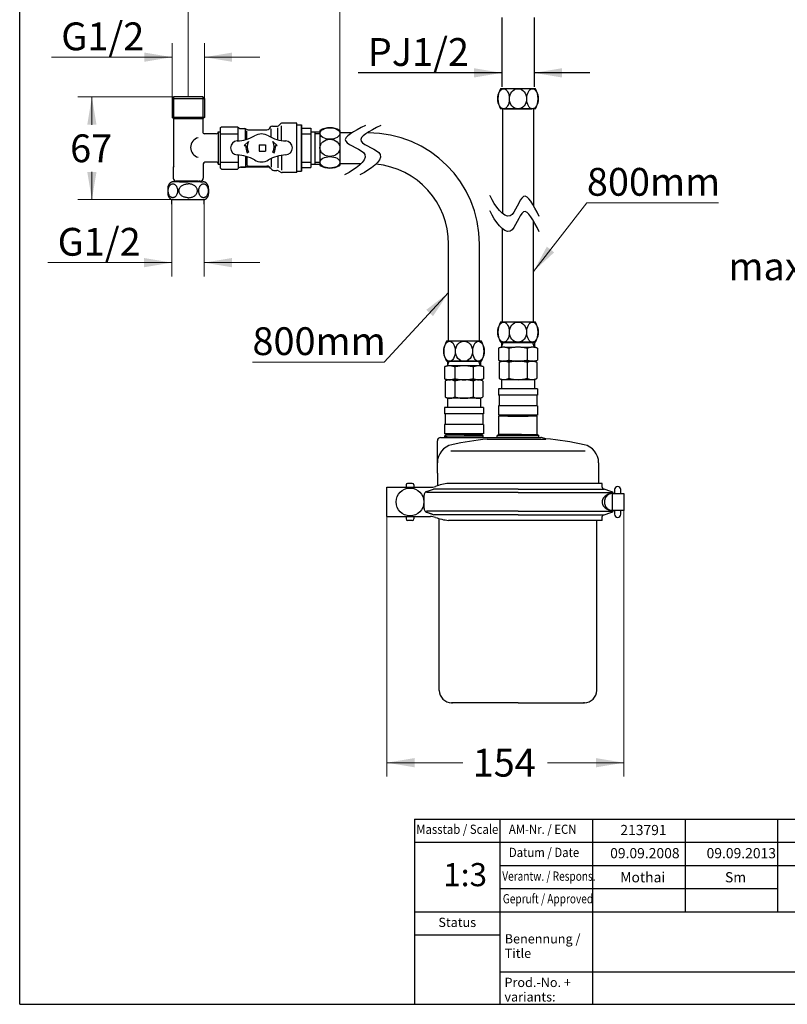
# Model space of a CAD drawing. Units: millimetres. Extents: x 6 to 291, y 5 to 413.
# Drawn here: x 6 to 171, y 5 to 218 of the extents above; entities that cross this region are included whole.
import ezdxf
from ezdxf.enums import TextEntityAlignment as Align

# ---------------------------------------------------------------- set-up
doc = ezdxf.new("R2010")
doc.units = ezdxf.units.MM
for name, color, linetype in [('1', 7, 'Continuous'), ('Default', 7, 'Continuous'), ('Layer3', 7, 'Continuous')]:
    doc.layers.add(name, color=color, linetype=linetype)
doc.styles.add('SEACAD_arial_ttf', font='arial.ttf')
doc.styles.add('SEACAD_seiso_ttf', font='seiso.ttf')
doc.dimstyles.new('$DDT_AUDIT_GENERATED_(67E)', dxfattribs={"dimtxt": 6, "dimasz": 6, "dimexe": 3, "dimexo": 0, "dimgap": 3, "dimtad": 0, "dimtih": 1, "dimtoh": 1, "dimdec": 0, "dimlfac": 3.000003, "dimtxsty": 'SEACAD_arial_ttf', "dimblk1": '_SE_FILLED', "dimblk2": '_SE_FILLED', "dimsah": 1, "dimcen": 3, "dimclrd": 136, "dimclre": 136, "dimclrt": 136, "dimadec": 0, "dimazin": 0, "dimtfac": 1, "dimtdec": 0, "dimtofl": 0, "dimtmove": 0, "dimatfit": 3, "dimfxl": 0, "dimtolj": 1, "dimarcsym": 0})
doc.dimstyles.new('JIS', dxfattribs={"dimtxt": 6, "dimasz": 6, "dimexe": 3, "dimexo": 0, "dimgap": 3, "dimtad": 1, "dimdsep": 46, "dimtxsty": 'SEACAD_arial_ttf', "dimblk1": '_SE_FILLED', "dimblk2": '_SE_FILLED', "dimsah": 1, "dimcen": 3, "dimclrd": 136, "dimclre": 136, "dimclrt": 136, "dimadec": 0, "dimazin": 0, "dimtfac": 1, "dimtmove": 1, "dimatfit": 3, "dimfxl": 0, "dimtolj": 1, "dimarcsym": 0})

# ---------------------------------------------------------------- blocks, each defined once
blk = doc.blocks.new('SEANNOT_GROUP')
at = {"layer": 'Layer3', "linetype": 'Continuous', "lineweight": 20}
blk.add_hatch(color=136, dxfattribs=at).paths.add_polyline_path([(119.45, 168.59), (116.56, 163.24), (121.03, 167.36)])
at = {"layer": 'Layer3', "color": 136, "linetype": 'Continuous', "lineweight": 20}
blk.add_line((128.1, 178.09), (156.54, 178.09), dxfattribs=at)
blk.add_lwpolyline([(128.1, 178.09), (116.56, 163.24)], dxfattribs=at)
at = {"layer": 'Layer3', "color": 136, "linetype": 'Continuous', "lineweight": 0, "style": 'SEACAD_arial_ttf'}
blk.add_text('800mm', height=6, dxfattribs=at).set_placement((128.1, 185.59), align=Align.TOP_LEFT)
blk = doc.blocks.new('SEANNOT_GROUP1')
at = {"layer": 'Layer3', "linetype": 'Continuous', "lineweight": 20}
blk.add_hatch(color=136, dxfattribs=at).paths.add_polyline_path([(94.87, 153.59), (98.23, 158.67), (93.41, 154.95)])
at = {"layer": 'Layer3', "color": 136, "linetype": 'Continuous', "lineweight": 20}
blk.add_line((84.31, 143.69), (55.87, 143.69), dxfattribs=at)
blk.add_lwpolyline([(84.31, 143.69), (98.23, 158.67)], dxfattribs=at)
at = {"layer": 'Layer3', "color": 136, "linetype": 'Continuous', "lineweight": 0, "style": 'SEACAD_arial_ttf'}
blk.add_text('800mm', height=6, dxfattribs=at).set_placement((55.87, 151.19), align=Align.TOP_LEFT)
blk = doc.blocks.new('DMBLK29')
at = {"layer": 'Default', "linetype": 'Continuous', "lineweight": 30}
for points in [[(103.73, 205.12), (109.73, 206.12), (103.73, 207.12)], [(122.72, 205.12), (122.72, 207.12), (116.72, 206.12)]]:
    blk.add_hatch(color=136, dxfattribs=at).paths.add_polyline_path(points)
at = {"layer": 'Default', "color": 136, "linetype": 'Continuous', "lineweight": 30}
for p, q in [((109.73, 218.08), (109.73, 203.12)), ((116.72, 218.08), (116.72, 203.12)), ((109.73, 206.12), (78.68, 206.12)), ((128.72, 206.12), (116.72, 206.12))]:
    blk.add_line(p, q, dxfattribs=at)
at = {"layer": 'Default', "color": 136, "linetype": 'Continuous', "lineweight": 30, "style": 'SEACAD_arial_ttf'}
blk.add_text('PJ1/2', height=6, dxfattribs=at).set_placement((80.78, 213.62), align=Align.TOP_LEFT)
blk = doc.blocks.new('_SE_FILLED')
at = {"color": 0}
blk.add_line((0, 0), (-1, 0), dxfattribs=at)
blk.add_solid([(0, 0), (-1, -0.1665), (-1, 0.1665), (0, 0)], dxfattribs=at)
blk = doc.blocks.new('SE2')
at = {"layer": '1', "color": 7, "linetype": 'Continuous'}
blk.add_line((46.31, 180.79), (46.31, 180.53), dxfattribs=at)
blk = doc.blocks.new('SE3')
at = {"layer": '1', "color": 7, "linetype": 'Continuous'}
for p, q in [((46.12, 179.8), (46.08, 179.69)), ((46.17, 179.91), (46.12, 179.8))]:
    blk.add_line(p, q, dxfattribs=at)
blk = doc.blocks.new('SE4')
at = {"layer": '1', "color": 7, "linetype": 'Continuous'}
for p, q in [((44.47, 179.8), (44.42, 179.91)), ((44.52, 179.69), (44.47, 179.8))]:
    blk.add_line(p, q, dxfattribs=at)
blk = doc.blocks.new('SE5')
at = {"layer": '1', "color": 7, "linetype": 'Continuous'}
for p, q in [((44.33, 181.05), (44.35, 181.17)), ((44.35, 181.17), (44.38, 181.29))]:
    blk.add_line(p, q, dxfattribs=at)
blk = doc.blocks.new('SE6')
at = {"layer": '1', "color": 7, "linetype": 'Continuous'}
for p, q in [((43.27, 181.8), (43.14, 181.89)), ((43.41, 181.72), (43.27, 181.8))]:
    blk.add_line(p, q, dxfattribs=at)
blk = doc.blocks.new('SE7')
at = {"layer": '1', "color": 7, "linetype": 'Continuous'}
for p, q in [((40.58, 181.72), (40.72, 181.8)), ((40.72, 181.8), (40.85, 181.89))]:
    blk.add_line(p, q, dxfattribs=at)
blk = doc.blocks.new('SE8')
at = {"layer": '1', "color": 7, "linetype": 'Continuous'}
for p, q in [((37.7, 181.05), (37.73, 181.17)), ((37.73, 181.17), (37.76, 181.29))]:
    blk.add_line(p, q, dxfattribs=at)
blk = doc.blocks.new('SE9')
at = {"layer": '1', "color": 7, "linetype": 'Continuous'}
for p, q in [((37.85, 179.8), (37.8, 179.91)), ((37.9, 179.69), (37.85, 179.8))]:
    blk.add_line(p, q, dxfattribs=at)
blk = doc.blocks.new('SE10')
at = {"layer": '1', "color": 7, "linetype": 'Continuous'}
for p, q in [((39.5, 179.8), (39.45, 179.69)), ((39.55, 179.91), (39.5, 179.8))]:
    blk.add_line(p, q, dxfattribs=at)
blk = doc.blocks.new('SE11')
at = {"layer": '1', "color": 7, "linetype": 'Continuous'}
blk.add_line((39.69, 180.79), (39.69, 180.53), dxfattribs=at)
blk = doc.blocks.new('DMBLK31')
at = {"layer": 'Layer3', "linetype": 'Continuous', "lineweight": 20}
for points in [[(32.5, 210.5), (32.5, 208.5), (38.5, 209.5)], [(51.49, 210.5), (45.49, 209.5), (51.49, 208.5)]]:
    blk.add_hatch(color=136, dxfattribs=at).paths.add_polyline_path(points)
at = {"layer": 'Layer3', "color": 136, "linetype": 'Continuous', "lineweight": 20}
for p, q in [((38.5, 200.54), (38.5, 212.5)), ((45.49, 200.54), (45.49, 212.5)), ((38.5, 209.5), (12.47, 209.5)), ((57.49, 209.5), (45.49, 209.5))]:
    blk.add_line(p, q, dxfattribs=at)
at = {"layer": 'Layer3', "color": 136, "linetype": 'Continuous', "lineweight": 20, "style": 'SEACAD_arial_ttf'}
blk.add_text('G1/2', height=6, dxfattribs=at).set_placement((14.57, 217), align=Align.TOP_LEFT)
blk = doc.blocks.new('DMBLK32')
at = {"layer": 'Layer3', "linetype": 'Continuous', "lineweight": 20}
for points in [[(32.46, 164.14), (38.46, 165.14), (32.46, 166.14)], [(51.44, 164.14), (51.44, 166.14), (45.44, 165.14)]]:
    blk.add_hatch(color=136, dxfattribs=at).paths.add_polyline_path(points)
at = {"layer": 'Layer3', "color": 136, "linetype": 'Continuous', "lineweight": 20}
for p, q in [((38.46, 177.75), (38.46, 162.14)), ((45.44, 177.75), (45.44, 162.14)), ((11.7, 165.14), (38.46, 165.14)), ((45.44, 165.14), (57.44, 165.14))]:
    blk.add_line(p, q, dxfattribs=at)
at = {"layer": 'Layer3', "color": 136, "linetype": 'Continuous', "lineweight": 20, "style": 'SEACAD_arial_ttf'}
blk.add_text('G1/2', height=6, dxfattribs=at).set_placement((13.8, 172.64), align=Align.TOP_LEFT)
blk = doc.blocks.new('DMBLK34')
at = {"layer": 'Layer3', "linetype": 'Continuous', "lineweight": 20}
for points in [[(176.78, 252.56), (178.78, 252.56), (177.78, 258.56)], [(176.78, 76.13), (177.78, 70.13), (178.78, 76.13)]]:
    blk.add_hatch(color=136, dxfattribs=at).paths.add_polyline_path(points)
at = {"layer": 'Layer3', "color": 136, "linetype": 'Continuous', "lineweight": 20}
for p, q in [((236.9, 258.56), (174.78, 258.56)), ((177.78, 169.44), (177.78, 258.56)), ((177.78, 70.13), (177.78, 159.24)), ((228.89, 70.13), (174.78, 70.13))]:
    blk.add_line(p, q, dxfattribs=at)
at = {"layer": 'Layer3', "color": 136, "linetype": 'Continuous', "lineweight": 20, "style": 'SEACAD_arial_ttf'}
blk.add_text('max.1100', height=6, dxfattribs=at).set_placement((158.66, 167.34), align=Align.TOP_LEFT)
blk = doc.blocks.new('DMBLK38')
at = {"layer": 'Layer3', "linetype": 'Continuous', "lineweight": 20}
for points in [[(90.89, 56.18), (90.89, 58.18), (84.89, 57.18)], [(130.06, 56.18), (136.06, 57.18), (130.06, 58.18)]]:
    blk.add_hatch(color=136, dxfattribs=at).paths.add_polyline_path(points)
at = {"layer": 'Layer3', "color": 136, "linetype": 'Continuous', "lineweight": 20}
for p, q in [((136.06, 111.65), (136.06, 54.18)), ((84.89, 110.31), (84.89, 54.18)), ((84.89, 57.18), (101.33, 57.18)), ((119.62, 57.18), (136.06, 57.18))]:
    blk.add_line(p, q, dxfattribs=at)
at = {"layer": 'Layer3', "color": 136, "linetype": 'Continuous', "lineweight": 20, "style": 'SEACAD_arial_ttf'}
blk.add_text('154', height=6, dxfattribs=at).set_placement((103.43, 60.18), align=Align.TOP_LEFT)
blk = doc.blocks.new('DMBLK39')
at = {"layer": 'Layer3', "linetype": 'Continuous', "lineweight": 20}
for points in [[(20.19, 194.91), (22.19, 194.91), (21.19, 200.91)], [(20.19, 184.74), (21.19, 178.74), (22.19, 184.74)]]:
    blk.add_hatch(color=136, dxfattribs=at).paths.add_polyline_path(points)
at = {"layer": 'Layer3', "color": 136, "linetype": 'Continuous', "lineweight": 20}
for p, q in [((38.89, 200.91), (18.19, 200.91)), ((21.19, 194.93), (21.19, 200.91)), ((21.19, 178.74), (21.19, 184.73)), ((38.62, 178.74), (18.19, 178.74))]:
    blk.add_line(p, q, dxfattribs=at)
at = {"layer": 'Layer3', "color": 136, "linetype": 'Continuous', "lineweight": 20, "style": 'SEACAD_arial_ttf'}
blk.add_text('67', height=6, dxfattribs=at).set_placement((16.5, 192.83), align=Align.TOP_LEFT)
blk = doc.blocks.new('DMBLK40')
at = {"layer": 'Layer3', "linetype": 'Continuous', "lineweight": 20}
for points in [[(48, 226.25), (42, 225.25), (48, 224.25)], [(68.77, 226.25), (68.77, 224.25), (74.77, 225.25)]]:
    blk.add_hatch(color=136, dxfattribs=at).paths.add_polyline_path(points)
at = {"layer": 'Layer3', "color": 136, "linetype": 'Continuous', "lineweight": 20}
for p, q in [((42, 200.91), (42, 228.25)), ((74.77, 193.68), (74.77, 228.25)), ((42, 225.25), (51.59, 225.25)), ((65.19, 225.25), (74.77, 225.25))]:
    blk.add_line(p, q, dxfattribs=at)
at = {"layer": 'Layer3', "color": 136, "linetype": 'Continuous', "lineweight": 20, "style": 'SEACAD_arial_ttf'}
blk.add_text('98', height=6, dxfattribs=at).set_placement((53.69, 228.25), align=Align.TOP_LEFT)

msp = doc.modelspace()

# ---------------------------------------------------------------- linework, layer by layer
at = {"color": 7, "linetype": 'Continuous'}
for p, q in [((109.8922, 198.3554), (109.8922, 175.7426)), ((116.5589, 198.3554), (116.5589, 177.4987)), ((45.1194, 196.2252), (38.8388, 196.2252)), ((48.9852, 194.295), (49.1854, 194.4951)), ((48.9852, 185.5286), (48.9852, 194.295)), ((49.1854, 194.4951), (52.6519, 194.4951)), ((52.6519, 194.4951), (52.9221, 194.2249)), ((52.7635, 191.4217), (52.7635, 194.3835)), ((53.2757, 194.0785), (54.1519, 194.0785)), ((54.403, 191.7098), (54.403, 193.9288)), ((54.653, 191.7843), (54.653, 193.6223)), ((54.9292, 193.8285), (59.0091, 193.8285)), ((59.7066, 194.4165), (59.4805, 194.0237)), ((59.9019, 192.2105), (59.9019, 194.0411)), ((60.178, 194.6118), (61.1399, 194.6118)), ((61.3186, 191.6865), (61.3186, 194.2301)), ((61.4733, 194.7011), (61.972, 195.1557)), ((62.1267, 191.511), (62.1267, 194.704)), ((65.4852, 195.245), (62.3053, 195.245)), ((65.4852, 184.5786), (65.4852, 195.245)), ((65.4852, 194.9117), (66.4852, 194.9117)), ((66.4852, 194.9118), (66.4852, 184.9118)), ((66.4852, 184.9119), (66.4852, 194.9117)), ((66.4852, 194.1618), (68.4852, 194.1618)), ((68.4852, 194.1618), (68.4852, 185.6618)), ((48.4944, 193.4043), (48.4944, 186.4185)), ((48.9852, 192.9733), (52.7635, 192.9733)), ((54.0901, 190.4571), (54.9832, 191.3207)), ((54.9832, 191.3207), (54.0901, 190.4571)), ((61.1976, 190.4571), (60.3045, 191.3207)), ((61.1976, 190.4571), (60.3045, 191.3207)), ((66.4852, 192.9733), (68.4852, 192.9733)), ((68.4852, 193.4043), (70.4395, 193.4118)), ((69.3186, 193.3951), (69.3186, 186.4193)), ((69.3186, 193.017), (70.4395, 193.017)), ((77.3021, 193.164), (74.7748, 193.164)), ((54.0901, 190.4571), (54.4619, 190.4233)), ((54.0901, 190.4571), (54.4619, 190.4233)), ((57.3562, 190.5785), (57.3562, 189.2451)), ((57.3562, 190.5785), (58.6895, 190.5785)), ((57.3562, 189.2451), (58.6895, 189.2451)), ((58.6895, 190.5785), (58.6895, 189.2451)), ((61.1976, 190.4571), (60.8259, 190.4233)), ((60.8259, 190.4233), (61.1976, 190.4571)), ((52.7635, 188.402), (52.7635, 185.4401)), ((54.403, 188.1138), (54.403, 185.8948)), ((54.653, 188.0393), (54.653, 186.2013)), ((54.7432, 188.8798), (54.9832, 188.996)), ((54.7432, 188.8798), (54.9832, 188.996)), ((59.9019, 187.6131), (59.9019, 185.7826)), ((60.5445, 188.8798), (60.3045, 188.996)), ((60.3045, 188.996), (60.5445, 188.8798)), ((61.3186, 188.1371), (61.3186, 185.5935)), ((62.1267, 188.3126), (62.1267, 185.1196)), ((48.9852, 186.8503), (52.7635, 186.8503)), ((49.1854, 185.3285), (48.9852, 185.5286)), ((49.1854, 185.3285), (52.6519, 185.3285)), ((52.6519, 185.3285), (52.9221, 185.5987)), ((53.2757, 185.7451), (54.1519, 185.7451)), ((59.3971, 185.7451), (53.2757, 185.7451)), ((54.9292, 185.9951), (56.1448, 185.9951)), ((54.9292, 185.9951), (59.0091, 185.9951)), ((59.7066, 185.5737), (59.4805, 185.7999)), ((59.7066, 185.5737), (59.4805, 185.7999)), ((60.04, 185.2404), (59.4805, 185.7999)), ((60.5114, 185.0451), (61.1399, 185.0451)), ((61.4733, 184.9558), (61.972, 184.6679)), ((66.4852, 186.8503), (68.4852, 186.8503)), ((66.4852, 185.6618), (68.4852, 185.6618)), ((68.4852, 186.4193), (70.4395, 186.4193)), ((69.3186, 186.8066), (70.4395, 186.8066)), ((79.3339, 186.4973), (74.7748, 186.4973)), ((65.4852, 184.5786), (62.3053, 184.5786)), ((65.4852, 184.9119), (66.4852, 184.9119)), ((44.4604, 182.5785), (39.5284, 182.5785)), ((44.1611, 182.7451), (39.8277, 182.7451)), ((104.7922, 148.1974), (98.3255, 148.1974)), ((109.6589, 147.9669), (109.6589, 146.8772)), ((109.6589, 146.8772), (109.9922, 147.8756)), ((116.7922, 147.8438), (109.6589, 147.845)), ((116.7922, 146.8438), (109.6589, 146.8772)), ((116.7922, 146.8438), (116.4589, 147.8454)), ((116.7922, 147.9669), (116.7922, 146.8438)), ((108.9924, 146.658), (108.9922, 144.0964)), ((111.2254, 146.6581), (111.2251, 144.0964)), ((115.2255, 146.6581), (115.2255, 144.0963)), ((117.4589, 146.6579), (117.4589, 144.0965)), ((97.3257, 142.6449), (97.3255, 140.0833)), ((97.9922, 142.8641), (98.3255, 143.8625)), ((97.9922, 143.8423), (97.9922, 142.8641)), ((105.1255, 143.8307), (97.9922, 143.8319)), ((105.1255, 142.8307), (97.9922, 142.8641)), ((99.5588, 142.645), (99.5584, 140.0832)), ((103.5589, 142.645), (103.5589, 140.0831)), ((105.1255, 142.8307), (104.7922, 143.8322)), ((105.1255, 143.8307), (105.1255, 142.8307)), ((105.7922, 142.6448), (105.7922, 140.0834)), ((109.1589, 143.5951), (109.1589, 140.1593)), ((116.3422, 143.8772), (110.1086, 143.8772)), ((111.2255, 143.6105), (111.2245, 140.1587)), ((115.2255, 143.6105), (115.2255, 140.1571)), ((117.2922, 143.5951), (117.2922, 140.1593)), ((97.4922, 139.582), (97.4922, 136.1462)), ((104.6755, 139.8641), (98.4419, 139.8641)), ((99.5589, 139.5974), (99.5578, 136.1456)), ((103.5589, 139.5974), (103.5589, 136.144)), ((105.6255, 139.582), (105.6255, 136.1462)), ((116.7922, 139.8772), (109.6589, 139.8772)), ((109.6589, 139.8772), (109.6589, 137.8772)), ((116.7922, 139.8772), (116.7922, 137.8772)), ((117.4589, 137.8772), (108.9922, 137.8772)), ((108.9922, 137.8772), (108.9922, 136.5439)), ((117.4589, 136.5439), (108.9922, 136.5439)), ((109.1255, 136.5439), (109.1255, 134.2105)), ((117.3255, 136.5439), (117.3255, 134.2105)), ((117.4589, 137.8772), (117.4589, 136.5439)), ((97.9922, 135.8641), (97.9922, 133.8641)), ((105.1255, 135.8641), (97.9922, 135.8641)), ((105.1255, 135.8641), (105.1255, 133.8641)), ((117.4589, 134.2105), (108.9922, 134.2105)), ((108.9922, 134.2105), (108.9922, 132.2105)), ((117.4589, 134.2105), (117.4589, 132.2105)), ((97.3255, 133.8641), (97.3255, 132.5307)), ((105.7922, 133.8641), (97.3255, 133.8641)), ((105.7922, 132.5307), (97.3255, 132.5307)), ((97.4589, 132.5307), (97.4589, 130.1974)), ((105.6589, 132.5307), (105.6589, 130.1974)), ((105.7922, 133.8641), (105.7922, 132.5307)), ((117.4589, 132.2105), (108.9922, 132.2105)), ((97.3255, 130.1974), (97.3255, 128.1974)), ((105.7922, 130.1974), (97.3255, 130.1974)), ((105.7922, 130.1974), (105.7922, 128.1974)), ((105.7922, 128.1974), (97.3255, 128.1974)), ((89.0589, 117.1548), (89.0589, 116.6482)), ((90.3922, 117.4882), (89.3922, 117.4882)), ((90.7255, 117.1548), (90.7255, 116.6482)), ((89.0589, 110.3148), (89.0589, 109.8081)), ((90.3922, 109.4748), (89.3922, 109.4748)), ((90.7255, 110.3148), (90.7255, 109.8081))]:
    msp.add_line(p, q, dxfattribs=at)
msp.add_circle((89.8922, 113.4815), 3, dxfattribs=at)
for centre, radius, start, end in [((53.2757, 194.5785), 0.5, 225.00011, 270.00013), ((54.1519, 193.4118), 0.6667, 54.341023, 90.000037), ((54.9292, 194.4951), 0.6667, 234.34091, 269.99985), ((59.0091, 194.4951), 0.6667, 270, 315), ((60.178, 193.9451), 0.6667, 90.000037, 135), ((61.1399, 195.2785), 0.6667, 270.00013, 300.00012), ((62.3053, 194.5784), 0.6667, 89.999927, 119.99998), ((52.6519, 189.9118), 1.5, 92.887711, 267.06277), ((52.148, 199.7322), 8.3333, 272.93724, 300.00315), ((57.3832, 190.1584), 2.6667, 154.158067, 205.841933), ((57.3832, 190.1584), 2.6667, 154.158067, 205.841933), ((57.8186, 189.9118), 3.0067, 59.996798, 120.00319), ((63.4891, 199.7322), 8.3333, 239.99687, 267.06278), ((57.9045, 190.1584), 2.6667, 334.158067, 25.841933), ((57.9045, 190.1584), 2.6667, 334.158067, 25.841933), ((62.9852, 189.9118), 1.5, 272.93724, 87.112308), ((80.8817, 169.1535), 24.0105, 0, 90), ((57.3832, 190.1584), 2.9333, 174.817534, 205.841933), ((57.3832, 190.1584), 2.9333, 174.817534, 205.841933), ((57.9045, 190.1584), 2.9333, 334.158067, 5.182466), ((57.9045, 190.1584), 2.9333, 334.158067, 5.182466), ((52.148, 180.0914), 8.3333, 59.996853, 87.062762), ((57.8186, 189.9118), 3.0067, 239.99681, 300.00319), ((63.4891, 180.0914), 8.3333, 92.937216, 120.00313), ((53.2757, 185.2451), 0.5, 90.000003, 134.99995), ((54.1519, 186.4118), 0.6667, 269.99996, 305.65898), ((54.1519, 186.4118), 0.6667, 269.99996, 305.65898), ((54.9292, 185.3285), 0.6667, 90.000146, 125.65909), ((54.9292, 185.3285), 0.6667, 90.000146, 125.65909), ((59.0091, 185.3285), 0.6667, 45.000001, 90.000003), ((59.3971, 185.4118), 0.3333, 45.000001, 90.000003), ((60.5114, 185.7118), 0.6667, 225, 269.99996), ((61.1399, 184.3785), 0.6667, 59.999879, 89.999873), ((80.8817, 169.1535), 17.3439, 0, 84.411237), ((62.3053, 185.2452), 0.6667, 240.00002, 270.00007), ((89.3922, 117.1548), 0.3333, 90, 180), ((90.3922, 117.1548), 0.3333, 0, 90), ((89.3922, 109.8081), 0.3333, 180, 270), ((90.3922, 109.8081), 0.3333, 270, 360)]:
    msp.add_arc(centre, radius, start, end, dxfattribs=at)
for centre, major_axis, ratio in [((110.1089, 200.5221), (0, -2.1667), 0.57165472), ((113.2255, 200.5221), (0, -2.1667), 0.86150473), ((116.3422, 200.5221), (0, -2.1667), 0.57165472), ((72.6081, 193.0421), (2.1667, 0), 0.57165472), ((72.6081, 189.9255), (2.1667, 0), 0.86150473), ((72.6081, 186.8088), (2.1667, 0), 0.57165472), ((110.1089, 150.1335), (0, -2.1667), 0.57165472), ((113.2255, 150.1335), (0, -2.1667), 0.86150473), ((116.3422, 150.1335), (0, -2.1667), 0.57165472), ((98.4422, 146.009), (0, -2.1667), 0.57165472), ((101.5589, 146.009), (0, -2.1667), 0.86150473), ((104.6755, 146.009), (0, -2.1667), 0.57165472)]:
    msp.add_ellipse(centre, major_axis=major_axis, ratio=ratio, dxfattribs=at)
for points, knots in [([(80.2668, 194.7388), (77.8538, 193.5498), (73.2051, 191.2593), (83.2539, 188.7447), (77.675, 185.0413), (75.8409, 184.1317), (75.7582, 184.0907)], [0, 0, 0, 0, 0.32580525, 0.62765077, 0.98322099, 1, 1, 1, 1]), ([(83.5875, 194.7388), (81.1745, 193.5498), (76.5258, 191.2593), (86.5746, 188.7447), (80.9957, 185.0413), (79.1616, 184.1317), (79.0789, 184.0907)], [0, 0, 0, 0, 0.32580525, 0.62765077, 0.98322099, 1, 1, 1, 1]), ([(117.7722, 175.1407), (116.5832, 177.5538), (114.2926, 182.2025), (111.778, 172.1537), (108.0747, 177.7326), (107.1651, 179.5667), (107.1241, 179.6493)], [0, 0, 0, 0, 0.325805249, 0.627650765, 0.983220989, 1, 1, 1, 1]), ([(117.7722, 171.82), (116.5832, 174.2331), (114.2926, 178.8818), (111.778, 168.833), (108.0747, 174.4119), (107.1651, 176.246), (107.1241, 176.3286)], [0, 0, 0, 0, 0.325805249, 0.627650765, 0.983220989, 1, 1, 1, 1])]:
    msp.add_open_spline(points, degree=3, knots=knots, dxfattribs=at)
for points, weights in [([(111.2254, 146.6578), (110.1089, 147.134), (108.9922, 146.658)], [1, 0.853812313009, 1]), ([(115.2255, 146.6581), (113.2255, 147.1337), (111.2254, 146.6581)], [1, 0.853948074835, 1]), ([(117.4589, 146.6579), (116.3422, 147.134), (115.2255, 146.6579)], [1, 0.853800336729, 1]), ([(99.5588, 142.6447), (98.4422, 143.1209), (97.3255, 142.6449)], [1, 0.853812313009, 1]), ([(103.5589, 142.645), (101.5588, 143.1206), (99.5588, 142.645)], [1, 0.853948074835, 1]), ([(105.7922, 142.6448), (104.6755, 143.1209), (103.5589, 142.6448)], [1, 0.85380033673, 1]), ([(108.9922, 144.0964), (110.1087, 143.6205), (111.2251, 144.0964)], [1, 0.853864745705, 1]), ([(111.2255, 143.5951), (110.1922, 144.2056), (109.1589, 143.5951)], [1, 0.858946974209, 1]), ([(111.2251, 144.0964), (113.2252, 143.6206), (115.2255, 144.0963)], [1, 0.853918822913, 1]), ([(115.2255, 143.6105), (113.2255, 144.1849), (111.2255, 143.6105)], [1, 0.866666666667, 1]), ([(115.2255, 144.0965), (116.3422, 143.6203), (117.4589, 144.0965)], [1, 0.85380033673, 1]), ([(117.2922, 143.5951), (116.2589, 144.2056), (115.2255, 143.5951)], [1, 0.858946974209, 1]), ([(97.3255, 140.0833), (98.442, 139.6074), (99.5584, 140.0833)], [1, 0.853864745705, 1]), ([(99.5589, 139.582), (98.5255, 140.1925), (97.4922, 139.582)], [1, 0.858946974209, 1]), ([(99.5584, 140.0832), (101.5586, 139.6075), (103.5589, 140.0831)], [1, 0.853918822913, 1]), ([(103.5589, 139.5974), (101.5589, 140.1718), (99.5589, 139.5974)], [1, 0.866666666667, 1]), ([(103.5589, 140.0834), (104.6755, 139.6072), (105.7922, 140.0834)], [1, 0.85380033673, 1]), ([(105.6255, 139.582), (104.5922, 140.1925), (103.5589, 139.582)], [1, 0.858946974209, 1]), ([(109.1589, 140.1593), (110.1915, 139.5492), (111.2245, 140.1587)], [1, 0.859097634836, 1]), ([(111.2251, 140.1571), (113.2252, 139.5518), (115.2255, 140.1571)], [1, 0.860047577669, 1]), ([(115.2255, 140.1593), (116.2589, 139.5488), (117.2922, 140.1593)], [1, 0.858946974209, 1]), ([(97.4922, 136.1462), (98.5248, 135.536), (99.5578, 136.1456)], [1, 0.859097634836, 1]), ([(99.5584, 136.144), (101.5586, 135.5386), (103.5589, 136.144)], [1, 0.860047577669, 1]), ([(103.5589, 136.1462), (104.5922, 135.5356), (105.6255, 136.1462)], [1, 0.858946974209, 1])]:
    msp.add_rational_spline(points, weights, degree=2, dxfattribs=at)
at = {"layer": '1', "color": 7, "linetype": 'Continuous'}
for p, q in [((116.9816, 202.6907), (109.4496, 202.6907)), ((38.8892, 200.9118), (38.5019, 200.5443)), ((38.5019, 200.5443), (38.5019, 196.4451)), ((45.4869, 200.5443), (38.5019, 200.5443)), ((38.8661, 196.1278), (38.8661, 200.8898)), ((45.1194, 200.9118), (38.8892, 200.9118)), ((45.1194, 200.9118), (45.4869, 200.5443)), ((45.1227, 200.9085), (45.1194, 196.2252)), ((45.4869, 200.5443), (45.4869, 196.4451)), ((113.2255, 198.3554), (109.4496, 198.3554)), ((110.1289, 198.3566), (116.2224, 198.3566)), ((116.9816, 198.3554), (113.2255, 198.3554)), ((116.3023, 198.3566), (116.2224, 198.3566)), ((38.5019, 196.4451), (38.5027, 196.4451)), ((45.4861, 196.4451), (38.5019, 196.4451)), ((38.8661, 185.9693), (38.8661, 196.1278)), ((45.1194, 196.0785), (45.1194, 193.3785)), ((45.4869, 196.4451), (45.4861, 196.4451)), ((70.4395, 193.6815), (70.4395, 186.1496)), ((74.7748, 193.6815), (74.7748, 189.9255)), ((48.0677, 192.9785), (45.4869, 192.9785)), ((48.4944, 193.4043), (48.4944, 193.4051)), ((48.4944, 193.4043), (48.9852, 193.4043)), ((74.7748, 189.9255), (74.7748, 186.1496)), ((38.7444, 185.7317), (38.7444, 183.4118)), ((38.8594, 185.9443), (38.7511, 185.7567)), ((45.2444, 186.4451), (45.2444, 183.4118)), ((48.0677, 186.8451), (45.6127, 186.8439)), ((48.4944, 186.4185), (48.4944, 186.4193)), ((48.4944, 186.4193), (48.9852, 186.4193)), ((37.568, 181.0779), (37.568, 180.0703)), ((37.6694, 180.6605), (37.6764, 180.7875)), ((37.6764, 180.7875), (37.6834, 180.9216)), ((37.6834, 180.9216), (37.7046, 181.0486)), ((37.7611, 181.2883), (37.8034, 181.4083)), ((37.8034, 181.4083), (37.8528, 181.5213)), ((37.8528, 181.5213), (37.9022, 181.6201)), ((37.9022, 181.6201), (37.9657, 181.7189)), ((37.9657, 181.7189), (38.0292, 181.8035)), ((38.0292, 181.8035), (38.0997, 181.8882)), ((38.0997, 181.8882), (38.1773, 181.9588)), ((38.1773, 181.9588), (38.255, 182.0151)), ((38.255, 182.0151), (38.3325, 182.0646)), ((38.3325, 182.0646), (38.4172, 182.1068)), ((38.4172, 182.1068), (38.5019, 182.1352)), ((38.5019, 182.1352), (38.5936, 182.1492)), ((38.5936, 182.1492), (38.6783, 182.1563)), ((38.6783, 182.1563), (38.77, 182.1492)), ((39.5284, 182.5785), (38.6911, 182.575)), ((38.77, 182.1492), (38.8547, 182.1352)), ((38.8547, 182.1352), (38.9393, 182.1068)), ((38.9393, 182.1068), (39.024, 182.0646)), ((39.024, 182.0646), (39.1087, 182.0151)), ((39.1087, 182.0151), (39.1863, 181.9588)), ((39.1863, 181.9588), (39.2569, 181.8882)), ((39.2569, 181.8882), (39.3274, 181.8035)), ((39.3274, 181.8035), (39.3909, 181.7189)), ((39.3909, 181.7189), (39.4544, 181.6201)), ((39.8277, 182.7451), (39.4111, 182.7451)), ((39.4544, 181.6201), (39.5038, 181.5213)), ((39.5038, 181.5213), (39.5532, 181.4083)), ((39.5532, 181.4083), (39.5955, 181.2883)), ((39.5955, 181.2883), (39.6308, 181.1685)), ((39.6308, 181.1685), (39.652, 181.0486)), ((39.652, 181.0486), (39.6731, 180.9216)), ((39.6731, 180.9216), (39.6872, 180.7875)), ((39.8277, 182.7451), (39.8277, 182.5785)), ((40.0047, 180.6605), (40.0118, 180.7875)), ((40.0118, 180.7875), (40.033, 180.9216)), ((40.033, 180.9216), (40.0682, 181.0486)), ((40.0682, 181.0486), (40.1247, 181.1685)), ((40.0863, 182.5785), (41.9944, 182.5785)), ((40.1247, 181.1685), (40.1882, 181.2883)), ((40.1882, 181.2883), (40.2658, 181.4083)), ((40.2658, 181.4083), (40.3646, 181.5213)), ((40.3646, 181.5213), (40.4704, 181.6201)), ((40.4704, 181.6201), (40.5833, 181.7189)), ((40.8514, 181.8882), (40.9996, 181.9588)), ((40.9996, 181.9588), (41.1548, 182.0151)), ((41.1548, 182.0151), (41.3171, 182.0646)), ((41.3171, 182.0646), (41.4793, 182.1068)), ((41.4793, 182.1068), (41.6487, 182.1352)), ((41.6487, 182.1352), (41.8251, 182.1492)), ((41.8251, 182.1492), (41.9944, 182.1563)), ((43.9025, 182.5785), (41.9944, 182.5785)), ((42.1637, 182.1492), (41.9944, 182.1563)), ((42.3401, 182.1352), (42.1637, 182.1492)), ((42.5094, 182.1068), (42.3401, 182.1352)), ((42.6717, 182.0646), (42.5094, 182.1068)), ((42.834, 182.0151), (42.6717, 182.0646)), ((42.9892, 181.9588), (42.834, 182.0151)), ((43.1374, 181.8882), (42.9892, 181.9588)), ((43.5184, 181.6201), (43.4055, 181.7189)), ((43.6242, 181.5213), (43.5184, 181.6201)), ((43.723, 181.4083), (43.6242, 181.5213)), ((43.8006, 181.2883), (43.723, 181.4083)), ((43.8641, 181.1685), (43.8006, 181.2883)), ((43.9205, 181.0486), (43.8641, 181.1685)), ((43.9558, 180.9216), (43.9205, 181.0486)), ((43.977, 180.7875), (43.9558, 180.9216)), ((43.984, 180.6605), (43.977, 180.7875)), ((44.1611, 182.7451), (44.3277, 182.7451)), ((44.1611, 182.7451), (44.1611, 182.5785)), ((44.2901, 180.6605), (44.2972, 180.7875)), ((44.2972, 180.7875), (44.3042, 180.9216)), ((44.3042, 180.9216), (44.3254, 181.0486)), ((44.5777, 182.7451), (44.3277, 182.7451)), ((44.3818, 181.2883), (44.4241, 181.4083)), ((44.4241, 181.4083), (44.4736, 181.5213)), ((44.6611, 182.5785), (44.4604, 182.5785)), ((44.4736, 181.5213), (44.5229, 181.6201)), ((44.5229, 181.6201), (44.5864, 181.7189)), ((44.5864, 181.7189), (44.6499, 181.8035)), ((44.6499, 181.8035), (44.7205, 181.8882)), ((44.6611, 182.5785), (45.2444, 182.579)), ((44.7205, 181.8882), (44.7981, 181.9588)), ((44.7981, 181.9588), (44.8757, 182.0151)), ((44.8757, 182.0151), (44.9533, 182.0646)), ((44.9533, 182.0646), (45.038, 182.1068)), ((45.038, 182.1068), (45.1227, 182.1352)), ((45.1227, 182.1352), (45.2144, 182.1492)), ((45.2144, 182.1492), (45.2991, 182.1563)), ((45.2991, 182.1563), (45.3908, 182.1492)), ((45.3908, 182.1492), (45.4754, 182.1352)), ((45.4754, 182.1352), (45.5601, 182.1068)), ((45.5601, 182.1068), (45.6448, 182.0646)), ((45.6448, 182.0646), (45.7294, 182.0151)), ((45.7294, 182.0151), (45.807, 181.9588)), ((45.807, 181.9588), (45.8776, 181.8882)), ((45.8776, 181.8882), (45.9482, 181.8035)), ((45.9482, 181.8035), (46.0116, 181.7189)), ((46.0116, 181.7189), (46.0751, 181.6201)), ((46.0751, 181.6201), (46.1246, 181.5213)), ((46.1246, 181.5213), (46.1739, 181.4083)), ((46.1739, 181.4083), (46.2163, 181.2883)), ((46.2163, 181.2883), (46.2515, 181.1685)), ((46.2515, 181.1685), (46.2727, 181.0486)), ((46.2727, 181.0486), (46.2939, 180.9216)), ((46.2939, 180.9216), (46.308, 180.7875)), ((46.4147, 181.0841), (46.415, 180.1097)), ((37.6764, 180.5265), (37.6694, 180.6605)), ((37.6834, 180.3995), (37.6764, 180.5265)), ((37.7046, 180.2724), (37.6834, 180.3995)), ((37.7329, 180.1454), (37.7046, 180.2724)), ((37.7611, 180.0255), (37.7329, 180.1454)), ((37.8034, 179.9056), (37.7611, 180.0255)), ((37.9657, 179.5951), (37.9022, 179.6939)), ((38.0292, 179.5104), (37.9657, 179.5951)), ((38.0997, 179.4329), (38.0292, 179.5104)), ((38.1773, 179.3623), (38.0997, 179.4329)), ((38.255, 179.2988), (38.1773, 179.3623)), ((38.3325, 179.2494), (38.255, 179.2988)), ((38.4172, 179.2071), (38.3325, 179.2494)), ((38.5019, 179.1789), (38.4172, 179.2071)), ((38.4585, 177.7452), (38.4585, 178.7452)), ((38.5936, 179.1647), (38.5019, 179.1789)), ((38.6783, 179.1577), (38.5936, 179.1647)), ((38.6195, 178.7449), (45.2826, 178.7455)), ((38.77, 179.1647), (38.6783, 179.1577)), ((38.8547, 179.1789), (38.77, 179.1647)), ((38.9393, 179.2071), (38.8547, 179.1789)), ((39.024, 179.2494), (38.9393, 179.2071)), ((39.1087, 179.2988), (39.024, 179.2494)), ((39.1863, 179.3623), (39.1087, 179.2988)), ((39.2569, 179.4329), (39.1863, 179.3623)), ((39.3274, 179.5104), (39.2569, 179.4329)), ((39.3909, 179.5951), (39.3274, 179.5104)), ((39.4544, 179.6939), (39.3909, 179.5951)), ((39.5955, 180.0255), (39.5532, 179.9056)), ((39.6308, 180.1454), (39.5955, 180.0255)), ((39.652, 180.2724), (39.6308, 180.1454)), ((39.6731, 180.3995), (39.652, 180.2724)), ((39.6872, 180.5265), (39.6731, 180.3995)), ((40.0118, 180.5265), (40.0047, 180.6605)), ((40.033, 180.3995), (40.0118, 180.5265)), ((40.0682, 180.2724), (40.033, 180.3995)), ((40.1247, 180.1454), (40.0682, 180.2724)), ((40.1882, 180.0255), (40.1247, 180.1454)), ((40.2658, 179.9056), (40.1882, 180.0255)), ((40.3646, 179.7997), (40.2658, 179.9056)), ((40.4704, 179.6939), (40.3646, 179.7997)), ((40.5833, 179.5951), (40.4704, 179.6939)), ((40.7173, 179.5104), (40.5833, 179.5951)), ((40.8514, 179.4329), (40.7173, 179.5104)), ((40.9996, 179.3623), (40.8514, 179.4329)), ((41.1548, 179.2988), (40.9996, 179.3623)), ((41.3171, 179.2494), (41.1548, 179.2988)), ((41.4793, 179.2071), (41.3171, 179.2494)), ((41.6487, 179.1789), (41.4793, 179.2071)), ((41.8251, 179.1647), (41.6487, 179.1789)), ((41.9944, 179.1577), (41.8251, 179.1647)), ((41.9944, 179.1577), (42.1637, 179.1647)), ((42.1637, 179.1647), (42.3401, 179.1789)), ((42.3401, 179.1789), (42.5094, 179.2071)), ((42.5094, 179.2071), (42.6717, 179.2494)), ((42.6717, 179.2494), (42.834, 179.2988)), ((42.834, 179.2988), (42.9892, 179.3623)), ((42.9892, 179.3623), (43.1374, 179.4329)), ((43.1374, 179.4329), (43.2714, 179.5104)), ((43.2714, 179.5104), (43.4055, 179.5951)), ((43.4055, 179.5951), (43.5184, 179.6939)), ((43.5184, 179.6939), (43.6242, 179.7997)), ((43.6242, 179.7997), (43.723, 179.9056)), ((43.723, 179.9056), (43.8006, 180.0255)), ((43.8006, 180.0255), (43.8641, 180.1454)), ((43.8641, 180.1454), (43.9205, 180.2724)), ((43.9205, 180.2724), (43.9558, 180.3995)), ((43.9558, 180.3995), (43.977, 180.5265)), ((43.977, 180.5265), (43.984, 180.6605)), ((44.2972, 180.5265), (44.2901, 180.6605)), ((44.3042, 180.3995), (44.2972, 180.5265)), ((44.3254, 180.2724), (44.3042, 180.3995)), ((44.3536, 180.1454), (44.3254, 180.2724)), ((44.3818, 180.0255), (44.3536, 180.1454)), ((44.4241, 179.9056), (44.3818, 180.0255)), ((44.5864, 179.5951), (44.5229, 179.6939)), ((44.6499, 179.5104), (44.5864, 179.5951)), ((44.7205, 179.4329), (44.6499, 179.5104)), ((44.7981, 179.3623), (44.7205, 179.4329)), ((44.8757, 179.2988), (44.7981, 179.3623)), ((44.9533, 179.2494), (44.8757, 179.2988)), ((45.038, 179.2071), (44.9533, 179.2494)), ((45.1227, 179.1789), (45.038, 179.2071)), ((45.2144, 179.1647), (45.1227, 179.1789)), ((45.2991, 179.1577), (45.2144, 179.1647)), ((45.3908, 179.1647), (45.2991, 179.1577)), ((45.4754, 179.1789), (45.3908, 179.1647)), ((45.4435, 177.7452), (45.4435, 178.7452)), ((45.5601, 179.2071), (45.4754, 179.1789)), ((45.6448, 179.2494), (45.5601, 179.2071)), ((45.7294, 179.2988), (45.6448, 179.2494)), ((45.807, 179.3623), (45.7294, 179.2988)), ((45.8776, 179.4329), (45.807, 179.3623)), ((45.9482, 179.5104), (45.8776, 179.4329)), ((46.0116, 179.5951), (45.9482, 179.5104)), ((46.0751, 179.6939), (46.0116, 179.5951)), ((46.2163, 180.0255), (46.1739, 179.9056)), ((46.2515, 180.1454), (46.2163, 180.0255)), ((46.2727, 180.2724), (46.2515, 180.1454)), ((46.2939, 180.3995), (46.2727, 180.2724)), ((46.308, 180.5265), (46.2939, 180.3995)), ((109.8922, 152.3022), (109.8922, 172.4219)), ((116.5589, 152.3022), (116.5589, 174.178)), ((98.2255, 148.1776), (98.2255, 169.1535)), ((104.8922, 148.1776), (104.8922, 169.1535)), ((116.3622, 152.3022), (109.4496, 152.3022)), ((116.9816, 152.3022), (116.3622, 152.3022)), ((104.6955, 148.1776), (97.783, 148.1776)), ((105.3149, 148.1776), (104.6955, 148.1776)), ((113.2255, 147.9669), (109.4496, 147.9669)), ((110.1289, 147.968), (116.2224, 147.968)), ((116.9816, 147.9669), (113.2255, 147.9669)), ((116.3023, 147.968), (116.2224, 147.968)), ((101.5589, 143.8423), (97.783, 143.8423)), ((105.3149, 143.8423), (101.5589, 143.8423)), ((98.4537, 135.6533), (98.4537, 135.6533)), ((111.0589, 131.9866), (109.0589, 131.9866)), ((109.0589, 128.0533), (109.0589, 131.9866)), ((111.0589, 132.2105), (111.0589, 131.9866)), ((111.0589, 131.9866), (115.3922, 131.9866)), ((115.3922, 132.2105), (115.3922, 131.9866)), ((117.3922, 131.9866), (115.3922, 131.9866)), ((117.3922, 128.0533), (117.3922, 131.9866)), ((97.3922, 127.7199), (97.7255, 128.0533)), ((97.7255, 128.0533), (97.3922, 127.7199)), ((97.3922, 127.3866), (97.3922, 127.7199)), ((97.3922, 127.7199), (105.7255, 127.7199)), ((97.3922, 127.3866), (97.3922, 127.7199)), ((99.3922, 128.0533), (97.7255, 128.0533)), ((101.5626, 128.0533), (97.7255, 128.0533)), ((99.3922, 128.1974), (99.3922, 128.0533)), ((101.5626, 128.0533), (105.3922, 128.0533)), ((103.7255, 128.1974), (103.7255, 128.0533)), ((103.7255, 128.0533), (105.3922, 128.0533)), ((105.7255, 127.7199), (105.3922, 128.0533)), ((105.3922, 128.0533), (105.7255, 127.7199)), ((105.7255, 127.3866), (105.7255, 127.7199)), ((105.7255, 127.3866), (105.7255, 127.7199)), ((108.7255, 127.7199), (109.0589, 128.0533)), ((109.0589, 128.0533), (108.7255, 127.7199)), ((117.7255, 127.7199), (108.7255, 127.7199)), ((108.7255, 127.3866), (108.7255, 127.7199)), ((108.7255, 127.3866), (108.7255, 127.7199)), ((113.9661, 128.0533), (109.0589, 128.0533)), ((110.2255, 128.0533), (109.0589, 128.0533)), ((113.5626, 128.0533), (117.3922, 128.0533)), ((116.2255, 128.0533), (117.3922, 128.0533)), ((117.7255, 127.7199), (117.3922, 128.0533)), ((117.3922, 128.0533), (117.7255, 127.7199)), ((117.7255, 127.3866), (117.7255, 127.7199)), ((117.7255, 127.3866), (117.7255, 127.7199)), ((95.8089, 119.6771), (95.8089, 126.6866)), ((96.5089, 127.3866), (101.5589, 127.3866)), ((97.8922, 127.3866), (97.3922, 127.3866)), ((101.5589, 127.3866), (113.2255, 127.3866)), ((106.5672, 127.0533), (119.2255, 127.0533)), ((109.0589, 127.3866), (109.7255, 127.3866)), ((113.2255, 127.3866), (118.1812, 127.3866)), ((119.2255, 127.116), (118.2683, 127.375)), ((127.7587, 124.441), (98.6923, 124.441)), ((130.6422, 121.9335), (130.6422, 117.4815)), ((95.8089, 119.6771), (95.8089, 116.9719)), ((131.4061, 117.4815), (98.2255, 117.4815)), ((131.4061, 116.6393), (131.4061, 117.4815)), ((84.8922, 116.6482), (94.294, 116.6482)), ((84.8922, 110.3148), (84.8922, 116.6482)), ((92.9297, 112.066), (92.9297, 114.9325)), ((93.478, 115.7156), (94.9642, 116.2565)), ((113.2255, 115.516), (93.478, 115.516)), ((113.2255, 116.2565), (94.9642, 116.2565)), ((113.2255, 116.2565), (131.8165, 116.2565)), ((113.2255, 115.516), (133.6911, 115.516)), ((133.4612, 115.6579), (131.6254, 116.3261)), ((133.6416, 115.3148), (136.0618, 115.3148)), ((133.6416, 111.6482), (133.6416, 115.3148)), ((134.0664, 116.1482), (134.0664, 115.3148)), ((135.3997, 115.3148), (135.3997, 116.1482)), ((136.0618, 115.3148), (136.0618, 111.6482)), ((92.929, 112.066), (92.929, 112.9879)), ((113.2255, 111.4825), (93.4773, 111.4825)), ((94.8194, 110.7944), (93.4773, 111.2829)), ((93.478, 111.2829), (95.0618, 110.7064)), ((113.2255, 110.7064), (95.0618, 110.7064)), ((113.2255, 111.4825), (133.726, 111.4825)), ((113.2255, 110.7064), (131.8165, 110.7064)), ((131.6254, 110.6369), (133.4612, 111.3051)), ((136.0618, 111.6482), (133.6416, 111.6482)), ((134.0664, 111.6482), (134.0664, 110.8148)), ((135.3997, 110.8148), (135.3997, 111.6482)), ((84.8922, 110.3148), (94.294, 110.3148)), ((96.2255, 72.7968), (96.2255, 109.8686)), ((131.4061, 109.4815), (98.2255, 109.4815)), ((130.2255, 72.7968), (130.2255, 109.4571)), ((131.4061, 109.4815), (131.4061, 110.3236)), ((98.8922, 70.1302), (99.1079, 70.1302)), ((98.8922, 70.1302), (98.8922, 70.1302)), ((113.2255, 70.1302), (98.8922, 70.1302)), ((113.2255, 70.1302), (127.5589, 70.1302)), ((127.5589, 70.1302), (127.3431, 70.1302)), ((127.5589, 70.1302), (127.5589, 70.1302))]:
    msp.add_line(p, q, dxfattribs=at)
for centre, radius, start, end in [((113.215, 200.5231), 4.3447, 150.071555, 209.928445), ((113.2163, 200.5231), 4.3447, 330.071555, 29.928446), ((38.5027, 196.0785), 0.3667, 0, 90), ((45.4861, 196.0785), 0.3667, 90, 180), ((72.6072, 189.9162), 4.3447, 60.071555, 119.928445), ((44.6677, 190.0086), 2.164, 103.540676, 256.459324), ((45.5194, 193.3785), 0.4, 180, 270), ((48.0677, 193.4051), 0.4267, 270, 360), ((38.7944, 185.7317), 0.05, 150, 180), ((38.8161, 185.9693), 0.05, 330, 360), ((45.6444, 186.4451), 0.4, 94.545355, 179.999991), ((48.0677, 186.4185), 0.4267, 0, 90), ((72.6072, 189.9149), 4.3447, 240.071555, 299.928445), ((39.4111, 183.4118), 0.6667, 180, 270), ((44.5777, 183.4118), 0.6667, 270, 360), ((113.215, 150.1345), 4.3447, 150.071555, 209.928445), ((113.2163, 150.1345), 4.3447, 330.071555, 29.928445), ((101.5483, 146.01), 4.3447, 150.071555, 209.928445), ((101.5496, 146.01), 4.3447, 330.071555, 29.928445), ((96.5089, 126.6866), 0.7, 90, 180), ((99.8089, 121.9335), 4, 102.362482, 180), ((113.2255, 60.7199), 66.6667, 95.731968, 102.362482), ((118.1812, 127.0533), 0.3333, 74.861112, 90), ((113.2255, 60.7199), 66.6667, 77.637518, 84.836393), ((126.6422, 121.9335), 4, 0, 77.637518), ((99.7033, 104.4871), 13.0782, 96.488011, 109.24479), ((93.763, 114.9325), 0.8333, 110.000001, 180), ((94.294, 119.9815), 3.3333, 270, 289.24479), ((131.7394, 116.6393), 0.3333, 180, 250.000001), ((133.2332, 115.0315), 0.6667, 25.153948, 70.000001), ((134.7331, 116.1482), 0.6667, 90, 180), ((134.7331, 116.1482), 0.6667, 0, 90), ((93.7624, 112.066), 0.8333, 180, 249.999999), ((93.763, 112.066), 0.8333, 180, 250), ((131.7394, 110.3236), 0.3333, 110, 180), ((133.2332, 111.9315), 0.6667, 290, 334.846048), ((134.7331, 110.8148), 0.6667, 180, 270), ((134.7331, 110.8148), 0.6667, 270, 360), ((94.294, 106.9815), 3.3333, 70.75521, 90), ((99.7033, 122.4759), 13.0782, 250.75521, 263.511989), ((98.8922, 72.7968), 2.6667, 180, 270.000002), ((127.5589, 72.7968), 2.6667, 270.000002, 0)]:
    msp.add_arc(centre, radius, start, end, dxfattribs=at)
for points, weights in [([(38.6911, 182.575), (37.5844, 182.575), (37.5679, 181.0752)], [1, 0.70710677298, 1]), ([(46.4147, 181.0841), (46.3925, 182.6508), (45.2385, 182.5788)], [1, 0.691513020426, 1]), ([(37.5679, 180.2412), (37.5831, 178.8345), (38.6203, 178.7449)], [1, 0.729290723352, 1]), ([(45.2826, 178.7455), (46.3143, 178.7238), (46.4156, 180.1174)], [1, 0.731351498746, 1])]:
    msp.add_rational_spline(points, weights, degree=2, dxfattribs=at)
for points, weights in [([(133.6416, 115.3148), (131.4061, 115.3148), (131.4061, 113.4815), (131.4061, 111.6482), (133.6416, 111.6482)], [1, 0.707106781187, 1, 0.707106781187, 1]), ([(133.6416, 115.3148), (131.9298, 115.3148), (131.8885, 113.5257), (131.8472, 111.7367), (133.5569, 111.6503)], [1, 0.715590770149, 1, 0.715590770149, 1])]:
    msp.add_rational_spline(points, weights, degree=2, knots=[0, 0, 0, 0.5, 0.5, 1, 1, 1], dxfattribs=at)
at = {"layer": 'Default', "color": 7, "linetype": 'Continuous'}
for p, q in [((5.6, 5.02), (5.6, 413)), ((90.9, 45), (291.2, 45)), ((90.9, 45), (90.9, 5.02)), ((109.3, 45), (109.3, 5.02)), ((129.3, 45), (129.3, 5.02)), ((149.3, 45), (149.3, 25.02)), ((169.3, 45), (169.3, 25.02)), ((90.9, 40.02), (189.3, 40.02)), ((109.3, 35.02), (189.3, 35.02)), ((109.3, 30.02), (169.3, 30.02)), ((90.9, 25.02), (291.2, 25.02)), ((90.9, 20.02), (109.3, 20.02)), ((109.3, 12.02), (291.2, 12.02)), ((5.6, 5.02), (291.2, 5.02))]:
    msp.add_line(p, q, dxfattribs=at)

# ---------------------------------------------------------------- block references
at = {"layer": '1'}
for name in ['SE8', 'SE11', 'SE7', 'SE6', 'SE5', 'SE2', 'SE9', 'SE10', 'SE4', 'SE3']:
    msp.add_blockref(name, (0, 0), dxfattribs=at)
at = {"layer": 'Layer3'}
for name in ['SEANNOT_GROUP', 'SEANNOT_GROUP1']:
    msp.add_blockref(name, (0, 0), dxfattribs=at)

# ---------------------------------------------------------------- texts
at = {"layer": 'Default', "color": 7, "linetype": 'Continuous', "style": 'SEACAD_arial_ttf'}
for s, width, p in [('Masstab / Scale', 0.9, (91.254, 43.812)), ('AM-Nr. / ECN', 0.9, (111.254, 43.812)), ('Datum / Date', 0.9, (111.254, 38.812)), ('Verantw. / Respons.', 0.8, (109.8254, 33.693)), ('Gepruft / Approved', 0.8, (109.9444, 28.812))]:
    msp.add_text(s, height=2, dxfattribs=dict(at, width=width)).set_placement(p, align=Align.TOP_LEFT)
at = {"layer": 'Default', "color": 7, "linetype": 'Continuous'}
for s, height, style, p in [('213791', 2.2, 'SEACAD_seiso_ttf', (135.325, 43.75)), ('09.09.2008', 2.2, 'SEACAD_seiso_ttf', (133.125, 38.75)), ('09.09.2013', 2.2, 'SEACAD_seiso_ttf', (153.95, 38.75)), ('1:3', 5, 'SEACAD_seiso_ttf', (97.0727, 35.5136)), ('Mothai', 2.2, 'SEACAD_seiso_ttf', (135.3, 33.55)), ('Sm', 2.2, 'SEACAD_seiso_ttf', (157.925, 33.55)), ('Status', 2, 'SEACAD_arial_ttf', (96.026, 23.7099)), ('Benennung /', 2, 'SEACAD_arial_ttf', (110.3592, 20.1621)), ('Title', 2, 'SEACAD_arial_ttf', (110.3592, 17.0317)), ('Prod.-No. +', 2, 'SEACAD_arial_ttf', (110.3022, 10.7509)), ('variants:', 2, 'SEACAD_arial_ttf', (110.3022, 7.6204))]:
    msp.add_text(s, height=height, dxfattribs=dict(at, style=style)).set_placement(p, align=Align.TOP_LEFT)

# ---------------------------------------------------------------- dimensions: what is measured, and where the dimension line sits
at = {"layer": 'Default', "color": 136, "linetype": 'Continuous', "lineweight": 30}
dim = msp.add_linear_dim(base=(109.7322, 206.1218), p1=(116.7189, 218.0774), p2=(109.7322, 218.0774), text='\\A1;PJ1/2 {}', dimstyle='JIS', override={"dimlfac": 3, "dimtofl": 0, "dimtmove": 0}, dxfattribs=at)
dim.commit()
dim.dimension.update_dxf_attribs({"geometry": 'DMBLK29', "text_midpoint": (108.6047, 206.1218), "dimtype": 160})
at = {"layer": 'Layer3', "color": 136, "linetype": 'Continuous', "lineweight": 20}
for base, p1, p2, angle, text, picture, middle, dimtype in [((177.7806, 258.5574), (228.8922, 70.1302), (236.8964, 258.5574), 90, '\\A1;max.1100 {}', 'DMBLK34', (177.7806, 164.3438), 160), ((45.4869, 209.5008), (45.4869, 200.5443), (38.5019, 200.5443), 180.000003, '\\A1;G1/2 {}', 'DMBLK31', (36.1355, 209.5008), 161), ((21.1942, 200.9118), (38.6195, 178.7449), (38.8892, 200.9118), 90, '\\A1;<>', 'DMBLK39', (21.1942, 189.8284), 160), ((38.4585, 165.1438), (38.4585, 177.7452), (45.4435, 177.7452), 0, '\\A1;G1/2 {}', 'DMBLK32', (35.3573, 165.1438), 161)]:
    dim = msp.add_linear_dim(base=base, p1=p1, p2=p2, angle=angle, text=text, dimstyle='$DDT_AUDIT_GENERATED_(67E)', dxfattribs=at)
    dim.commit()
    dim.dimension.update_dxf_attribs({"geometry": picture, "text_midpoint": middle, "dimtype": dimtype})
for base, p1, p2, picture, middle in [((74.7748, 225.2511), (42.0043, 200.9118), (74.7748, 193.6815), 'DMBLK40', (58.3896, 225.2511)), ((136.0618, 57.1816), (84.8922, 110.3148), (136.0618, 111.6482), 'DMBLK38', (110.477, 57.1816))]:
    dim = msp.add_linear_dim(base=base, p1=p1, p2=p2, text='\\A1;<>', dimstyle='$DDT_AUDIT_GENERATED_(67E)', dxfattribs=at)
    dim.commit()
    dim.dimension.update_dxf_attribs({"geometry": picture, "text_midpoint": middle, "dimtype": 160})

doc.saveas('drawing.dxf')
